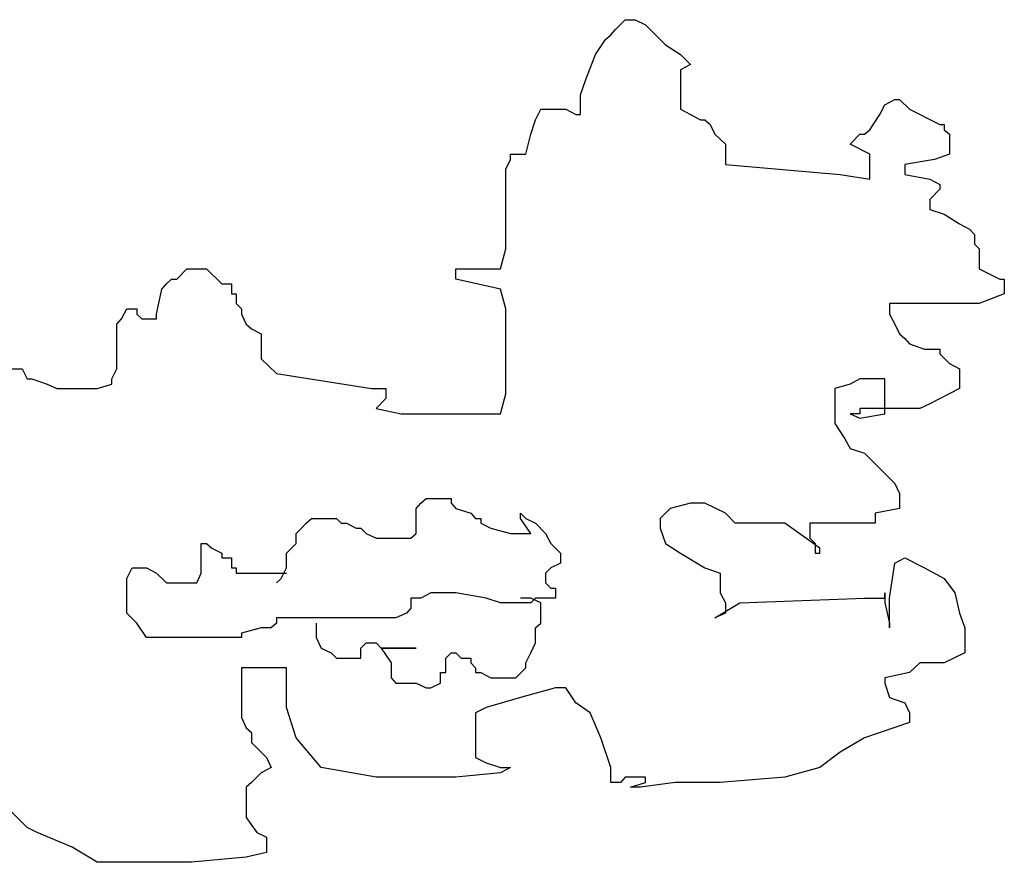
# Model space of a CAD drawing. Units: inches. Extents: x 118593 to 136660, y 50932 to 63620.
# Drawn here: x 125223 to 125594, y 54722 to 55040 of the extents above; entities that cross this region are included whole.
import ezdxf

# ---------------------------------------------------------------- set-up
doc = ezdxf.new("R2010")
doc.units = ezdxf.units.IN
doc.header["$MEASUREMENT"] = 0
doc.layers.get('0').update_dxf_attribs({"color": 2})

msp = doc.modelspace()

# ---------------------------------------------------------------- linework, layer by layer
at = {"color": 116, "linetype": 'ByBlock'}
for p, q in [((125447.17, 55036.54), (125450.9, 55040.27)), ((125450.9, 55040.27), (125454.63, 55040.27)), ((125454.63, 55040.27), (125458.6, 55038.28)), ((125445.43, 55034.55), (125447.17, 55036.54)), ((125458.6, 55038.28), (125466.06, 55030.83)), ((125439.71, 55027.1), (125443.44, 55032.81)), ((125443.44, 55032.81), (125445.43, 55034.55)), ((125466.06, 55030.83), (125471.78, 55027.1)), ((125435.98, 55017.66), (125439.71, 55027.1)), ((125471.78, 55027.1), (125475.51, 55023.37)), ((125475.51, 55023.37), (125471.78, 55021.38)), ((125471.78, 55021.38), (125471.78, 55006.47)), ((125433.99, 55011.94), (125435.98, 55017.66)), ((125433.99, 55004.49), (125433.99, 55011.94)), ((125548.86, 55008.21), (125552.59, 55010.2)), ((125552.59, 55010.2), (125554.34, 55010.2)), ((125554.34, 55010.2), (125558.07, 55006.47)), ((125417.08, 55002.5), (125419.07, 55006.47)), ((125419.07, 55006.47), (125428.52, 55006.47)), ((125428.52, 55006.47), (125432.25, 55004.49)), ((125471.78, 55006.47), (125479.24, 55002.5)), ((125546.88, 55004.49), (125548.86, 55008.21)), ((125558.07, 55006.47), (125569.5, 55000.76)), ((125432.25, 55004.49), (125433.99, 55004.49)), ((125543.15, 54998.77), (125546.88, 55004.49)), ((125415.34, 54997.03), (125417.08, 55002.5)), ((125479.24, 55002.5), (125480.98, 55002.5)), ((125480.98, 55002.5), (125482.97, 55000.76)), ((125482.97, 55000.76), (125484.71, 54997.03)), ((125569.5, 55000.76), (125571.24, 55000.76)), ((125571.24, 55000.76), (125571.24, 54998.77)), ((125413.35, 54989.58), (125415.34, 54997.03)), ((125484.71, 54997.03), (125488.69, 54993.31)), ((125535.69, 54993.31), (125539.42, 54997.03)), ((125539.42, 54997.03), (125541.16, 54997.03)), ((125541.16, 54997.03), (125543.15, 54998.77)), ((125571.24, 54998.77), (125573.23, 54997.03)), ((125573.23, 54997.03), (125573.23, 54989.58)), ((125488.69, 54993.31), (125488.69, 54985.6)), ((125543.15, 54989.58), (125535.69, 54993.31)), ((125407.63, 54989.58), (125413.35, 54989.58)), ((125407.63, 54987.59), (125407.63, 54989.58)), ((125543.15, 54980.14), (125543.15, 54989.58)), ((125573.23, 54989.58), (125567.51, 54987.59)), ((125405.89, 54983.86), (125407.63, 54987.59)), ((125488.69, 54985.6), (125531.96, 54981.87)), ((125567.51, 54987.59), (125556.32, 54985.6)), ((125556.32, 54985.6), (125556.32, 54981.87)), ((125405.89, 54953.8), (125405.89, 54983.86)), ((125531.96, 54981.87), (125543.15, 54980.14)), ((125556.32, 54981.87), (125565.77, 54980.14)), ((125565.77, 54980.14), (125569.5, 54978.15)), ((125569.5, 54978.15), (125569.5, 54976.41)), ((125569.5, 54976.41), (125565.77, 54972.43)), ((125565.77, 54972.43), (125565.77, 54968.7)), ((125565.77, 54968.7), (125571.24, 54966.97)), ((125571.24, 54966.97), (125576.96, 54963.24)), ((125576.96, 54963.24), (125580.69, 54961.25)), ((125580.69, 54961.25), (125582.68, 54959.26)), ((125582.68, 54959.26), (125582.68, 54955.54)), ((125582.68, 54955.54), (125584.42, 54953.8)), ((125403.9, 54946.34), (125405.89, 54953.8)), ((125584.42, 54953.8), (125584.42, 54946.34)), ((125281.81, 54942.37), (125285.54, 54946.34)), ((125285.54, 54946.34), (125293, 54946.34)), ((125293, 54946.34), (125298.72, 54940.63)), ((125386.99, 54946.34), (125403.9, 54946.34)), ((125386.99, 54942.37), (125386.99, 54946.34)), ((125584.42, 54946.34), (125592.13, 54942.37)), ((125276.09, 54938.64), (125277.83, 54940.63)), ((125277.83, 54940.63), (125279.82, 54942.37)), ((125279.82, 54942.37), (125281.81, 54942.37)), ((125298.72, 54940.63), (125302.45, 54940.63)), ((125302.45, 54940.63), (125302.45, 54936.9)), ((125403.9, 54938.64), (125386.99, 54942.37)), ((125592.13, 54942.37), (125593.87, 54942.37)), ((125593.87, 54942.37), (125593.87, 54936.9)), ((125274.1, 54929.2), (125276.09, 54938.64)), ((125302.45, 54936.9), (125304.19, 54936.9)), ((125304.19, 54936.9), (125304.19, 54933.17)), ((125405.89, 54931.18), (125403.9, 54938.64)), ((125593.87, 54936.9), (125584.42, 54933.17)), ((125304.19, 54933.17), (125306.18, 54931.18)), ((125550.61, 54933.17), (125550.61, 54929.2)), ((125584.42, 54933.17), (125550.61, 54933.17)), ((125260.92, 54927.46), (125262.91, 54931.18)), ((125262.91, 54931.18), (125266.64, 54931.18)), ((125266.64, 54931.18), (125266.64, 54929.2)), ((125266.64, 54929.2), (125268.63, 54927.46)), ((125274.1, 54927.46), (125274.1, 54929.2)), ((125306.18, 54931.18), (125306.18, 54929.2)), ((125306.18, 54929.2), (125307.92, 54925.47)), ((125405.89, 54899.13), (125405.89, 54931.18)), ((125550.61, 54929.2), (125552.59, 54925.47)), ((125259.18, 54925.47), (125260.92, 54927.46)), ((125259.18, 54908.57), (125259.18, 54925.47)), ((125268.63, 54927.46), (125274.1, 54927.46)), ((125307.92, 54925.47), (125309.91, 54923.73)), ((125552.59, 54925.47), (125554.34, 54921.74)), ((125309.91, 54923.73), (125313.64, 54921.74)), ((125313.64, 54921.74), (125313.64, 54912.3)), ((125554.34, 54921.74), (125556.32, 54920)), ((125556.32, 54920), (125558.07, 54918.01)), ((125558.07, 54918.01), (125563.78, 54916.03)), ((125563.78, 54916.03), (125569.5, 54916.03)), ((125569.5, 54916.03), (125569.5, 54914.29)), ((125569.5, 54914.29), (125573.23, 54910.56)), ((125313.64, 54912.3), (125319.36, 54906.83)), ((125573.23, 54910.56), (125576.96, 54908.57)), ((125213.93, 54908.57), (125223.38, 54908.57)), ((125223.38, 54908.57), (125225.37, 54904.84)), ((125257.2, 54904.84), (125259.18, 54908.57)), ((125319.36, 54906.83), (125355.16, 54901.12)), ((125576.96, 54908.57), (125576.96, 54901.12)), ((125225.37, 54904.84), (125227.11, 54904.84)), ((125227.11, 54904.84), (125232.83, 54902.86)), ((125232.83, 54902.86), (125236.56, 54901.12)), ((125251.72, 54901.12), (125257.2, 54902.86)), ((125257.2, 54902.86), (125257.2, 54904.84)), ((125535.69, 54902.86), (125529.97, 54901.12)), ((125539.42, 54904.84), (125535.69, 54902.86)), ((125548.86, 54904.84), (125539.42, 54904.84)), ((125548.86, 54891.67), (125548.86, 54904.84)), ((125236.56, 54901.12), (125251.72, 54901.12)), ((125355.16, 54901.12), (125360.63, 54901.12)), ((125360.63, 54901.12), (125360.63, 54897.39)), ((125403.9, 54891.67), (125405.89, 54899.13)), ((125529.97, 54901.12), (125529.97, 54887.95)), ((125576.96, 54901.12), (125565.77, 54895.4)), ((125360.63, 54897.39), (125356.9, 54893.66)), ((125565.77, 54895.4), (125562.04, 54893.66)), ((125356.9, 54893.66), (125366.35, 54891.67)), ((125366.35, 54891.67), (125403.9, 54891.67)), ((125535.69, 54891.67), (125539.42, 54889.93)), ((125539.42, 54891.67), (125535.69, 54891.67)), ((125539.42, 54893.66), (125539.42, 54891.67)), ((125562.04, 54893.66), (125539.42, 54893.66)), ((125539.42, 54889.93), (125548.86, 54891.67)), ((125529.97, 54887.95), (125533.7, 54882.23)), ((125533.7, 54882.23), (125535.69, 54878.5)), ((125535.69, 54878.5), (125541.16, 54876.77)), ((125541.16, 54876.77), (125552.59, 54865.33)), ((125552.59, 54865.33), (125554.34, 54861.61)), ((125554.34, 54861.61), (125554.34, 54855.89)), ((125372.07, 54855.89), (125373.81, 54857.88)), ((125373.81, 54857.88), (125375.8, 54859.62)), ((125375.8, 54859.62), (125385.25, 54859.62)), ((125385.25, 54859.62), (125385.25, 54857.88)), ((125385.25, 54857.88), (125386.99, 54855.89)), ((125475.51, 54857.88), (125467.8, 54855.89)), ((125480.98, 54857.88), (125475.51, 54857.88)), ((125488.69, 54854.15), (125480.98, 54857.88)), ((125372.07, 54846.45), (125372.07, 54855.89)), ((125386.99, 54855.89), (125392.71, 54854.15)), ((125392.71, 54854.15), (125394.45, 54852.17)), ((125411.36, 54854.15), (125413.35, 54852.17)), ((125411.36, 54852.17), (125411.36, 54854.15)), ((125467.8, 54855.89), (125464.07, 54852.17)), ((125492.42, 54850.43), (125488.69, 54854.15)), ((125554.34, 54855.89), (125545.14, 54854.15)), ((125545.14, 54854.15), (125545.14, 54850.43)), ((125328.81, 54848.44), (125330.55, 54850.43)), ((125330.55, 54850.43), (125332.54, 54852.17)), ((125332.54, 54852.17), (125341.99, 54852.17)), ((125341.99, 54852.17), (125343.73, 54850.43)), ((125343.73, 54850.43), (125345.72, 54850.43)), ((125345.72, 54850.43), (125349.45, 54848.44)), ((125394.45, 54852.17), (125396.44, 54852.17)), ((125396.44, 54852.17), (125396.44, 54850.43)), ((125396.44, 54850.43), (125400.17, 54848.44)), ((125415.34, 54846.45), (125411.36, 54852.17)), ((125413.35, 54852.17), (125417.08, 54850.43)), ((125417.08, 54850.43), (125420.81, 54846.45)), ((125464.07, 54852.17), (125464.07, 54848.44)), ((125511.07, 54850.43), (125492.42, 54850.43)), ((125524.25, 54840.98), (125511.07, 54850.43)), ((125520.52, 54850.43), (125520.52, 54844.71)), ((125545.14, 54850.43), (125520.52, 54850.43)), ((125326.82, 54846.45), (125328.81, 54848.44)), ((125349.45, 54848.44), (125351.19, 54848.44)), ((125351.19, 54848.44), (125353.18, 54846.45)), ((125400.17, 54848.44), (125407.63, 54846.45)), ((125464.07, 54848.44), (125466.06, 54842.72)), ((125326.82, 54842.72), (125326.82, 54846.45)), ((125353.18, 54846.45), (125356.9, 54844.71)), ((125356.9, 54844.71), (125370.08, 54844.71)), ((125370.08, 54844.71), (125372.07, 54846.45)), ((125407.63, 54846.45), (125415.34, 54846.45)), ((125420.81, 54846.45), (125422.8, 54842.72)), ((125520.52, 54844.71), (125522.51, 54842.72)), ((125291.01, 54842.72), (125293, 54842.72)), ((125291.01, 54831.54), (125291.01, 54842.72)), ((125293, 54842.72), (125294.99, 54840.98)), ((125294.99, 54840.98), (125298.72, 54839)), ((125323.09, 54839), (125326.82, 54842.72)), ((125422.8, 54842.72), (125426.53, 54839)), ((125466.06, 54842.72), (125471.78, 54839)), ((125522.51, 54842.72), (125522.51, 54839)), ((125524.25, 54839), (125524.25, 54840.98)), ((125298.72, 54839), (125298.72, 54837.26)), ((125298.72, 54837.26), (125302.45, 54837.26)), ((125302.45, 54837.26), (125302.45, 54833.53)), ((125323.09, 54833.53), (125323.09, 54839)), ((125426.53, 54839), (125426.53, 54835.27)), ((125471.78, 54839), (125480.98, 54833.53)), ((125522.51, 54839), (125524.25, 54839)), ((125552.59, 54835.27), (125556.32, 54837.26)), ((125556.32, 54837.26), (125563.78, 54833.53)), ((125262.91, 54829.55), (125264.9, 54833.53)), ((125264.9, 54833.53), (125270.37, 54833.53)), ((125270.37, 54833.53), (125274.1, 54831.54)), ((125302.45, 54833.53), (125304.19, 54833.53)), ((125304.19, 54833.53), (125304.19, 54831.54)), ((125321.1, 54829.55), (125323.09, 54833.53)), ((125422.8, 54833.53), (125420.81, 54831.54)), ((125426.53, 54835.27), (125422.8, 54833.53)), ((125480.98, 54833.53), (125486.7, 54831.54)), ((125550.61, 54822.1), (125552.59, 54835.27)), ((125563.78, 54833.53), (125571.24, 54829.55)), ((125262.91, 54816.38), (125262.91, 54829.55)), ((125274.1, 54831.54), (125277.83, 54827.81)), ((125289.27, 54827.81), (125291.01, 54831.54)), ((125304.19, 54831.54), (125323.09, 54831.54)), ((125319.36, 54827.81), (125321.1, 54829.55)), ((125420.81, 54831.54), (125420.81, 54827.81)), ((125486.7, 54831.54), (125486.7, 54824.09)), ((125571.24, 54829.55), (125575.22, 54824.09)), ((125277.83, 54827.81), (125289.27, 54827.81)), ((125420.81, 54827.81), (125422.8, 54825.83)), ((125422.8, 54825.83), (125424.54, 54825.83)), ((125424.54, 54825.83), (125424.54, 54822.1)), ((125370.08, 54822.1), (125370.08, 54818.37)), ((125373.81, 54822.1), (125370.08, 54822.1)), ((125377.54, 54824.09), (125373.81, 54822.1)), ((125386.99, 54824.09), (125377.54, 54824.09)), ((125398.43, 54822.1), (125386.99, 54824.09)), ((125403.9, 54820.36), (125398.43, 54822.1)), ((125415.34, 54822.1), (125411.36, 54822.1)), ((125419.07, 54820.36), (125415.34, 54822.1)), ((125417.08, 54822.1), (125415.34, 54820.36)), ((125424.54, 54822.1), (125417.08, 54822.1)), ((125486.7, 54824.09), (125488.69, 54820.36)), ((125494.16, 54820.36), (125541.16, 54822.1)), ((125541.16, 54822.1), (125548.86, 54822.1)), ((125548.86, 54824.09), (125548.86, 54820.36)), ((125548.86, 54822.1), (125548.86, 54824.09)), ((125550.61, 54810.92), (125550.61, 54822.1)), ((125575.22, 54824.09), (125576.96, 54816.38)), ((125370.08, 54818.37), (125368.34, 54816.38)), ((125415.34, 54820.36), (125403.9, 54820.36)), ((125419.07, 54812.66), (125419.07, 54820.36)), ((125484.71, 54814.64), (125494.16, 54820.36)), ((125488.69, 54820.36), (125488.69, 54816.38)), ((125548.86, 54820.36), (125550.61, 54812.66)), ((125266.64, 54812.66), (125262.91, 54816.38)), ((125319.36, 54814.64), (125319.36, 54812.66)), ((125364.36, 54814.64), (125319.36, 54814.64)), ((125368.34, 54816.38), (125364.36, 54814.64)), ((125488.69, 54816.38), (125484.71, 54814.64)), ((125576.96, 54816.38), (125578.95, 54810.92)), ((125270.37, 54807.19), (125266.64, 54812.66)), ((125313.64, 54810.92), (125306.18, 54808.93)), ((125317.37, 54810.92), (125313.64, 54810.92)), ((125319.36, 54812.66), (125317.37, 54810.92)), ((125334.28, 54812.66), (125334.28, 54807.19)), ((125417.08, 54810.92), (125419.07, 54812.66)), ((125417.08, 54805.2), (125417.08, 54810.92)), ((125550.61, 54812.66), (125550.61, 54810.92)), ((125578.95, 54810.92), (125578.95, 54801.47)), ((125306.18, 54807.19), (125270.37, 54807.19)), ((125306.18, 54808.93), (125306.18, 54807.19)), ((125334.28, 54807.19), (125336.27, 54803.21)), ((125336.27, 54803.21), (125340, 54801.47)), ((125351.19, 54803.21), (125353.18, 54805.2)), ((125351.19, 54799.49), (125351.19, 54803.21)), ((125353.18, 54805.2), (125356.9, 54805.2)), ((125356.9, 54805.2), (125358.89, 54803.21)), ((125372.07, 54803.21), (125358.89, 54803.21)), ((125358.89, 54803.21), (125372.07, 54803.21)), ((125358.89, 54803.21), (125362.62, 54797.75)), ((125415.34, 54801.47), (125417.08, 54805.2)), ((125340, 54801.47), (125341.99, 54799.49)), ((125341.99, 54799.49), (125351.19, 54799.49)), ((125383.26, 54799.49), (125385.25, 54801.47)), ((125383.26, 54794.02), (125383.26, 54799.49)), ((125385.25, 54801.47), (125386.99, 54801.47)), ((125386.99, 54801.47), (125388.98, 54799.49)), ((125388.98, 54799.49), (125392.71, 54799.49)), ((125392.71, 54799.49), (125392.71, 54797.75)), ((125413.35, 54797.75), (125415.34, 54801.47)), ((125578.95, 54801.47), (125571.24, 54797.75)), ((125323.09, 54795.76), (125306.18, 54795.76)), ((125306.18, 54795.76), (125306.18, 54777.12)), ((125323.09, 54780.85), (125323.09, 54795.76)), ((125362.62, 54797.75), (125362.62, 54792.03)), ((125392.71, 54797.75), (125394.45, 54795.76)), ((125394.45, 54795.76), (125394.45, 54794.02)), ((125409.62, 54792.03), (125413.35, 54795.76)), ((125413.35, 54795.76), (125413.35, 54797.75)), ((125562.04, 54797.75), (125558.07, 54794.02)), ((125571.24, 54797.75), (125562.04, 54797.75)), ((125362.62, 54792.03), (125364.36, 54790.04)), ((125381.27, 54794.02), (125383.26, 54794.02)), ((125381.27, 54790.04), (125381.27, 54794.02)), ((125394.45, 54794.02), (125396.44, 54794.02)), ((125396.44, 54794.02), (125400.17, 54792.03)), ((125400.17, 54792.03), (125409.62, 54792.03)), ((125558.07, 54794.02), (125548.86, 54792.03)), ((125548.86, 54792.03), (125548.86, 54790.04)), ((125364.36, 54790.04), (125372.07, 54790.04)), ((125372.07, 54790.04), (125375.8, 54788.3)), ((125375.8, 54788.3), (125377.54, 54788.3)), ((125377.54, 54788.3), (125381.27, 54790.04)), ((125424.54, 54788.3), (125411.36, 54784.58)), ((125428.52, 54788.3), (125424.54, 54788.3)), ((125432.25, 54782.59), (125428.52, 54788.3)), ((125548.86, 54790.04), (125550.61, 54784.58)), ((125411.36, 54784.58), (125398.43, 54780.85)), ((125550.61, 54784.58), (125556.32, 54782.59)), ((125326.82, 54769.42), (125323.09, 54780.85)), ((125398.43, 54780.85), (125394.45, 54778.86)), ((125437.72, 54778.86), (125432.25, 54782.59)), ((125556.32, 54782.59), (125558.07, 54778.86)), ((125306.18, 54777.12), (125307.92, 54773.15)), ((125394.45, 54778.86), (125394.45, 54761.96)), ((125441.7, 54769.42), (125437.72, 54778.86)), ((125558.07, 54778.86), (125558.07, 54775.13)), ((125307.92, 54773.15), (125309.91, 54771.41)), ((125558.07, 54775.13), (125541.16, 54769.42)), ((125309.91, 54771.41), (125309.91, 54767.68)), ((125336.27, 54758.24), (125326.82, 54769.42)), ((125445.43, 54758.24), (125441.7, 54769.42)), ((125541.16, 54769.42), (125531.96, 54763.95)), ((125309.91, 54767.68), (125315.63, 54761.96)), ((125315.63, 54761.96), (125317.37, 54758.24)), ((125394.45, 54761.96), (125398.43, 54759.98)), ((125531.96, 54763.95), (125524.25, 54758.24)), ((125317.37, 54758.24), (125313.64, 54756.25)), ((125356.9, 54754.51), (125336.27, 54758.24)), ((125398.43, 54759.98), (125403.9, 54758.24)), ((125407.63, 54758.24), (125403.9, 54756.25)), ((125403.9, 54758.24), (125407.63, 54758.24)), ((125445.43, 54752.52), (125445.43, 54758.24)), ((125524.25, 54758.24), (125511.07, 54754.51)), ((125313.64, 54756.25), (125309.91, 54752.52)), ((125386.99, 54754.51), (125356.9, 54754.51)), ((125403.9, 54756.25), (125386.99, 54754.51)), ((125450.9, 54754.51), (125449.16, 54752.52)), ((125458.6, 54754.51), (125450.9, 54754.51)), ((125458.6, 54752.52), (125458.6, 54754.51)), ((125511.07, 54754.51), (125486.7, 54752.52)), ((125309.91, 54752.52), (125307.92, 54750.78)), ((125307.92, 54750.78), (125307.92, 54739.35)), ((125449.16, 54752.52), (125445.43, 54752.52)), ((125452.88, 54750.78), (125458.6, 54752.52)), ((125456.61, 54750.78), (125452.88, 54750.78)), ((125469.79, 54752.52), (125456.61, 54750.78)), ((125486.7, 54752.52), (125469.79, 54752.52)), ((125225.37, 54735.63), (125215.92, 54745.07)), ((125307.92, 54739.35), (125311.9, 54733.64)), ((125229.1, 54733.64), (125225.37, 54735.63)), ((125242.28, 54728.17), (125229.1, 54733.64)), ((125311.9, 54733.64), (125315.63, 54731.9)), ((125315.63, 54731.9), (125315.63, 54726.18)), ((125251.72, 54722.46), (125242.28, 54728.17)), ((125307.92, 54724.44), (125287.28, 54722.46)), ((125315.63, 54726.18), (125307.92, 54724.44)), ((125287.28, 54722.46), (125251.72, 54722.46))]:
    msp.add_line(p, q, dxfattribs=at)

doc.saveas('drawing.dxf')
